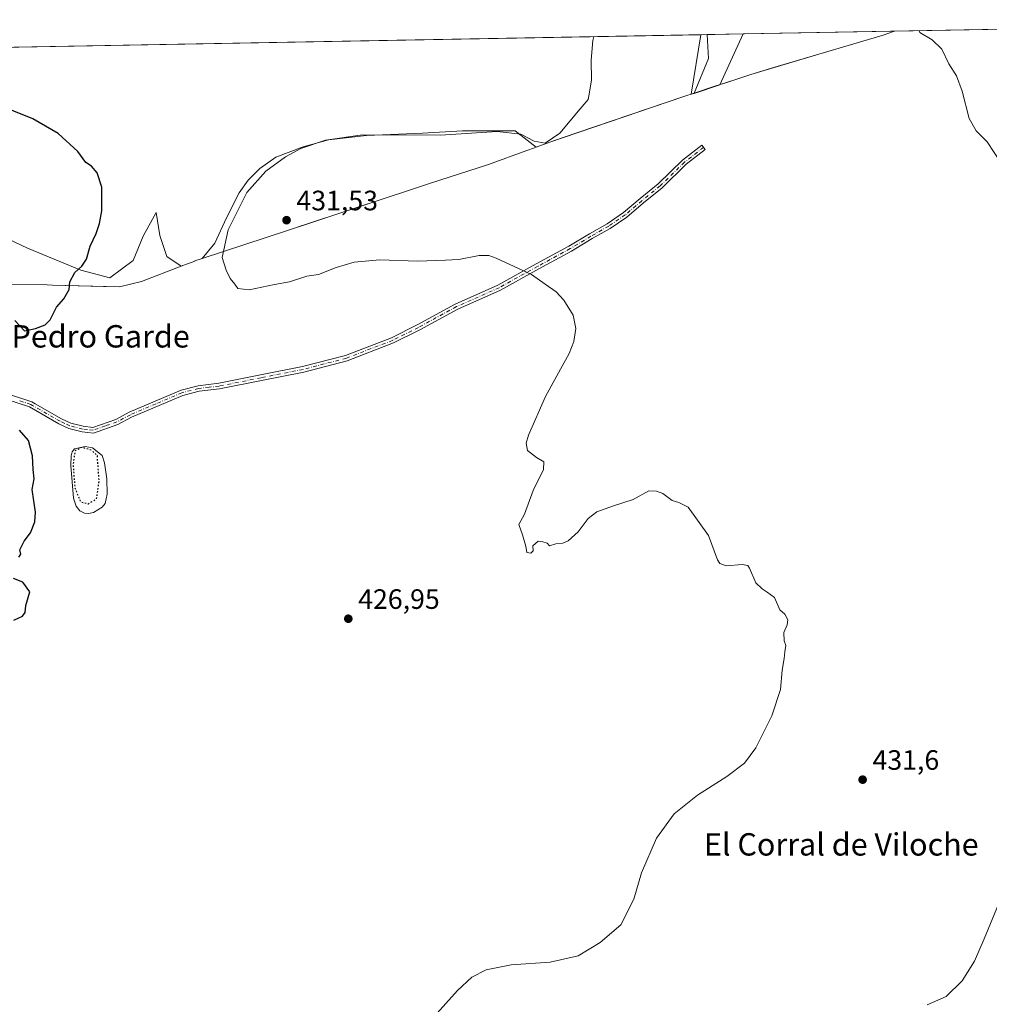
# Model space of a CAD drawing. Units: metres. Extents: x 625334 to 628834, y 4683288 to 4685663.
# Drawn here: x 628228 to 628575, y 4685311 to 4685663 of the extents above; entities that cross this region are included whole.
import ezdxf
from ezdxf.enums import TextEntityAlignment as Align

# ---------------------------------------------------------------- set-up
doc = ezdxf.new("R2010")
doc.units = ezdxf.units.M
doc.header["$MEASUREMENT"] = 0
doc.linetypes.add('DGN Style 4', pattern=[2.6384748266838614, 1.318413404963828, -0.6592067024819142, 0.001648016756204785, -0.6592067024819142])
doc.linetypes.add('DGN Style 5', pattern=[1.1536117293433497, 0.4944050268614355, -0.6592067024819142])
for name, color, linetype, lineweight in [('Camino Cxs', 7, 'Continuous', 0), ('Camino eje', 30, 'DGN Style 4', 13), ('Comarca', 135, 'Continuous', 13), ('Comarca CxS', 21, 'Continuous', 0), ('Comunidad Autónoma CxS', 142, 'Continuous', 0), ('Cultivos herbáceos CxS', 92, 'Continuous', 0), ('Curva de nivel maestra', 30, 'Continuous', 30), ('Curva de nivel maestra depresión', 30, 'DGN Style 5', 30), ('Curva de nivel normal', 30, 'Continuous', 0), ('Espacio natural protegido', 121, 'Continuous', 13), ('Espacio natural protegido CxS', 121, 'Continuous', 0), ('Estanque Cxs', 5, 'Continuous', 0), ('Matorral CxS', 135, 'Continuous', 0), ('Municipio', 91, 'Continuous', 13), ('Municipio CxS', 4, 'Continuous', 0), ('Provincia CxS', 1, 'Continuous', 0), ('Punto de cota en terreno', 7, 'Continuous', 0), ('Rótulo de punto de cota en terreno', 7, 'Continuous', 0), ('Texto cartográfico', 7, 'Continuous', 0)]:
    doc.layers.add(name, color=color, linetype=linetype, lineweight=lineweight)
doc.styles.add('Style-Arial', font='txt')

# ---------------------------------------------------------------- blocks, each defined once
blk = doc.blocks.new('*U13')
at = {"layer": 'Cultivos herbáceos CxS', "color": 92, "linetype": 'Continuous', "lineweight": 0}
blk.add_polyline3d([(627570.9574999996, 4685641.8113, 426.5725999999996), (628471.7607000005, 4685658.117000001, 431.7146999999969), (628468.3589000005, 4685636.803500001, 431.587400000004), (628469.3777000001, 4685637.143100001, 431.6821999999956), (628478.6381000001, 4685640.223099999, 432.4964000000036), (628478.6409, 4685640.224099999, 432.4965999999986), (628486.9574999996, 4685658.392000001, 432.8772000000026), (628763.3705000002, 4685663.395500001, 442.4627000000037), (628768.1958, 4685654.990499999, 441.0877000000037), (628772.5674000002, 4685416.7762, 446.1958000000013), (628763.9607999995, 4685409.395300001, 446.9658999999957), (628765.6569999997, 4685400.911699999, 449.6301999999997), (628772.8585000001, 4685400.911699999, 452.2151000000013), (628773.8049999997, 4685349.333799999, 454.889599999995), (628763.6958999997, 4685332.261700001, 453.9842999999965), (628760.5686999997, 4685312.6863, 453.6140000000014), (628764.8283000002, 4685313.572100001, 454.2455999999948), (628773.2865000004, 4685323.714299999, 456.0409000000073), (628774.2518999996, 4685324.979699999, 456.1683000000049), (628774.6902999999, 4685301.0908, 455.2244999999967)], dxfattribs=at)
blk = doc.blocks.new('5PATER')
at = {"layer": 'Punto de cota en terreno', "linetype": 'Continuous', "lineweight": 0}
h = blk.add_hatch(color=51, dxfattribs=at)
edge = h.paths.add_edge_path()
edge.add_ellipse((0, 0), major_axis=(-0.1095731443231308, -0.1110710700762829), ratio=0.9994222409660322, start_angle=0, end_angle=360)

msp = doc.modelspace()

# ---------------------------------------------------------------- linework, layer by layer
at = {"layer": 'Camino Cxs', "color": 7, "linetype": 'Continuous', "lineweight": 0}
msp.add_polyline3d([(628224.2801000001, 4685529.600099999, 425.2272999999987), (628232.7001, 4685526.850099999, 425.1897000000026), (628233.8400999998, 4685526.1801, 425.2116999999998), (628243.2701000003, 4685520.780099999, 425.3236999999936), (628246.5900999998, 4685519.270099999, 425.379700000005), (628251.0000999998, 4685518.110099999, 425.4839999999967), (628254.4700999996, 4685517.7301, 425.5541999999987), (628262.6601, 4685520.590100001, 425.7945000000037), (628267.4801000003, 4685523.130100001, 426.0231000000058), (628286.0100999996, 4685531.050100001, 426.6131000000024), (628292.1201, 4685532.630100001, 426.7142000000022), (628299.5301000001, 4685533.4901, 426.8013000000064), (628314.4225000005, 4685536.467900001, 427.024900000004), (628329.4225000005, 4685539.4255, 427.1487000000052), (628344.7906999999, 4685543.4255, 427.3580999999977), (628361.2030999997, 4685549.7379, 427.8668999999937), (628370.4567, 4685554.364900001, 428.2397999999957), (628384.0235000001, 4685561.7841, 428.9216000000015), (628399.2610999999, 4685568.556299999, 429.6184000000067), (628412.9839000005, 4685576.1567, 430.3389000000025), (628424.6102999998, 4685582.498500001, 430.9948000000004), (628432.0119000003, 4685586.939300001, 431.2057999999961), (628438.3375000004, 4685590.523700001, 431.7597999999998), (628444.1841000002, 4685594.4913, 431.7247999999963), (628450.0795, 4685599.544299999, 431.6947999999975), (628456.6161000002, 4685604.8159, 431.8080999999948), (628465.3000999996, 4685613.287900001, 431.9679000000033), (628472.1167000001, 4685618.613500001, 432.2654999999941), (628473.3479000004, 4685617.037500001, 432.3447000000015), (628466.6180999996, 4685611.7795, 432.0167999999976), (628457.9451000001, 4685603.318299999, 431.8573000000034), (628451.3583000004, 4685598.006300001, 431.7375000000029), (628445.4003, 4685592.899499999, 431.754700000005), (628439.3936999999, 4685588.8235, 431.6198000000004), (628433.0195000004, 4685585.2115, 431.2271999999939), (628425.6041000001, 4685580.7623, 430.9533999999985), (628413.9473000001, 4685574.403899999, 430.2850999999937), (628400.1535, 4685566.7643, 429.5678999999946), (628384.9108999996, 4685559.989900001, 428.9060000000027), (628371.3841000004, 4685552.592499999, 428.1410999999935), (628362.0110999999, 4685547.905900001, 427.7700000000041), (628345.4035, 4685541.518300001, 427.2603999999993), (628329.8683000002, 4685537.4749, 427.0342999999993), (628314.8117000004, 4685534.506100001, 426.8816999999981), (628299.7600999996, 4685531.5101, 426.7207000000053), (628292.4801000003, 4685530.6601, 426.7785000000004), (628286.6501000002, 4685529.1501, 426.6992999999929), (628268.3400999998, 4685521.340100001, 426.0920000000042), (628263.4600999998, 4685518.7501, 425.7759999999981), (628254.7100999998, 4685515.690099999, 425.453999999998), (628250.6401000004, 4685516.130100001, 425.407600000006), (628245.9101, 4685517.370100001, 425.3368000000046), (628242.3501000004, 4685519.0001, 425.3047999999981), (628231.8800999997, 4685525.0101, 425.2011999999959), (628223.8000999996, 4685527.6601, 425.1907999999967)], dxfattribs=at)
msp.add_polyline3d([(628224.2801000001, 4685529.600099999, 425.2272999999987), (628232.7001, 4685526.850099999, 425.1897000000026), (628233.8400999998, 4685526.1801, 425.2116999999998), (628243.2701000003, 4685520.780099999, 425.3236999999936), (628246.5900999998, 4685519.270099999, 425.379700000005), (628251.0000999998, 4685518.110099999, 425.4839999999967), (628254.4700999996, 4685517.7301, 425.5541999999987), (628262.6601, 4685520.590100001, 425.7945000000037), (628267.4801000003, 4685523.130100001, 426.0231000000058), (628286.0100999996, 4685531.050100001, 426.6131000000024), (628292.1201, 4685532.630100001, 426.7142000000022), (628299.5301000001, 4685533.4901, 426.8013000000064), (628314.4225000005, 4685536.467900001, 427.024900000004), (628329.4225000005, 4685539.4255, 427.1487000000052), (628344.7906999999, 4685543.4255, 427.3580999999977), (628361.2030999997, 4685549.7379, 427.8668999999937), (628370.4567, 4685554.364900001, 428.2397999999957), (628384.0235000001, 4685561.7841, 428.9216000000015), (628399.2610999999, 4685568.556299999, 429.6184000000067), (628412.9839000005, 4685576.1567, 430.3389000000025), (628424.6102999998, 4685582.498500001, 430.9948000000004), (628432.0119000003, 4685586.939300001, 431.2057999999961), (628438.3375000004, 4685590.523700001, 431.7597999999998), (628444.1841000002, 4685594.4913, 431.7247999999963), (628450.0795, 4685599.544299999, 431.6947999999975), (628456.6161000002, 4685604.8159, 431.8080999999948), (628465.3000999996, 4685613.287900001, 431.9679000000033), (628472.1167000001, 4685618.613500001, 432.2654999999941), (628473.3479000004, 4685617.037500001, 432.3447000000015), (628466.6180999996, 4685611.7795, 432.0167999999976), (628457.9451000001, 4685603.318299999, 431.8573000000034), (628451.3583000004, 4685598.006300001, 431.7375000000029), (628445.4003, 4685592.899499999, 431.754700000005), (628439.3936999999, 4685588.8235, 431.6198000000004), (628433.0195000004, 4685585.2115, 431.2271999999939), (628425.6041000001, 4685580.7623, 430.9533999999985), (628413.9473000001, 4685574.403899999, 430.2850999999937), (628400.1535, 4685566.7643, 429.5678999999946), (628384.9108999996, 4685559.989900001, 428.9060000000027), (628371.3841000004, 4685552.592499999, 428.1410999999935), (628362.0110999999, 4685547.905900001, 427.7700000000041), (628345.4035, 4685541.518300001, 427.2603999999993), (628329.8683000002, 4685537.4749, 427.0342999999993), (628314.8117000004, 4685534.506100001, 426.8816999999981), (628299.7600999996, 4685531.5101, 426.7207000000053), (628292.4801000003, 4685530.6601, 426.7785000000004), (628286.6501000002, 4685529.1501, 426.6992999999929), (628268.3400999998, 4685521.340100001, 426.0920000000042), (628263.4600999998, 4685518.7501, 425.7759999999981), (628254.7100999998, 4685515.690099999, 425.453999999998), (628250.6401000004, 4685516.130100001, 425.407600000006), (628245.9101, 4685517.370100001, 425.3368000000046), (628242.3501000004, 4685519.0001, 425.3047999999981), (628231.8800999997, 4685525.0101, 425.2011999999959), (628223.8000999996, 4685527.6601, 425.1907999999967)], dxfattribs=at)
at = {"layer": 'Camino eje', "color": 30, "linetype": 'DGN Style 4', "lineweight": 13}
msp.add_polyline3d([(628472.7323000003, 4685617.8255, 432.3108999999968), (628465.9590999996, 4685612.533700001, 432.000199999995), (628457.2807, 4685604.067100001, 431.8429000000033), (628450.7188999997, 4685598.7753, 431.7186999999976), (628444.7922999999, 4685593.6953, 431.7375999999931), (628438.8657000001, 4685589.673699999, 431.6809999999969), (628432.5157000005, 4685586.075300001, 431.2121000000043), (628425.1073000003, 4685581.6303, 430.9738999999972), (628413.4654999999, 4685575.280300001, 430.311600000001), (628399.7072999999, 4685567.660300001, 429.5929999999935), (628384.4671, 4685560.8869, 428.911500000002), (628370.9205, 4685553.478700001, 428.1913000000059), (628361.6070999998, 4685548.821900001, 427.8193000000028), (628345.0970999999, 4685542.471899999, 427.3089000000036), (628329.6453, 4685538.450300001, 427.0914000000049), (628314.6171000004, 4685535.4869, 426.9533999999985), (628299.6451000003, 4685532.5001, 426.7543000000006), (628296.0050999997, 4685532.075099999, 426.7373999999982), (628292.3000999996, 4685531.645099999, 426.7428000000073), (628286.3300999999, 4685530.100099999, 426.6545000000042), (628277.0651000004, 4685526.140100001, 426.3659000000043), (628267.9101, 4685522.235099999, 426.055600000007), (628265.5000999998, 4685520.965100001, 425.9499999999971), (628263.0601000005, 4685519.670100001, 425.7811999999976), (628258.9650999998, 4685518.2401, 425.6359999999986), (628254.5900999998, 4685516.710100001, 425.5071000000025), (628252.5551000005, 4685516.9301, 425.4921999999933), (628250.8201000001, 4685517.120100001, 425.4486999999936), (628246.2500999998, 4685518.3201, 425.3555999999954), (628244.4700999996, 4685519.1351, 425.3405000000057), (628242.8101000005, 4685519.890100001, 425.3117999999959), (628238.0950999996, 4685522.590100001, 425.2476000000024), (628232.8601000002, 4685525.595100001, 425.2032999999938), (628232.2901, 4685525.9301, 425.194399999993), (628228.0800999999, 4685527.3051, 425.1554000000033)], dxfattribs=at)
at = {"layer": 'Comarca', "color": 135, "linetype": 'Continuous', "lineweight": 13, "flags": 128}
for points in [[(628514.0129000014, 4685651.142200002), (628536.9258000018, 4685657.941800003), (628536.9300000012, 4685657.943000001), (628540.9941125751, 4685659.370020414)], [(628514.0129000014, 4685651.142200002), (628536.9258000018, 4685657.941800003), (628536.9300000012, 4685657.943000001), (628540.9941125751, 4685659.370020414)], [(628485.3877000018, 4685642.496200002), (628489.6700000005, 4685643.917999999), (628498.2180000002, 4685646.454999999), (628514.0129000014, 4685651.142200002)], [(628485.3877000018, 4685642.496200002), (628489.6700000005, 4685643.917999999), (628498.2180000002, 4685646.454999999), (628514.0129000014, 4685651.142200002)], [(628476.4985000015, 4685639.544999998), (628479.4199999999, 4685640.515000002), (628480.3300000019, 4685640.817000002), (628485.3877000018, 4685642.496200002)], [(628476.4985000015, 4685639.544999998), (628479.4199999999, 4685640.515000002), (628480.3300000019, 4685640.817000002), (628485.3877000018, 4685642.496200002)], [(628469.4590000013, 4685637.207999999), (628470.5650000003, 4685637.575000001), (628476.4794000015, 4685639.538700001)], [(628469.4590000013, 4685637.207999999), (628470.5650000003, 4685637.575000001), (628476.4794000015, 4685639.538700001)], [(628476.4794000015, 4685639.538700001), (628476.4985000015, 4685639.544999998)], [(628476.4794000015, 4685639.538700001), (628476.4985000015, 4685639.544999998)], [(628417.816000001, 4685619.634100001), (628422.660000002, 4685621.378000001), (628427.4900000022, 4685623.014000002), (628465.728000002, 4685635.968), (628469.4590000013, 4685637.207999999)], [(628417.816000001, 4685619.634100001), (628422.660000002, 4685621.378000001), (628427.4900000022, 4685623.014000002), (628465.728000002, 4685635.968), (628469.4590000013, 4685637.207999999)], [(628360.7914000005, 4685600.266200002), (628365.1530000016, 4685601.711099999), (628365.1568000015, 4685601.7123), (628367.2740000016, 4685602.403100002), (628370.573000002, 4685603.479100003), (628374.8020000021, 4685604.8581), (628395.9369000008, 4685611.752099998), (628409.5945000007, 4685616.6722), (628412.331000002, 4685617.658), (628412.9330000008, 4685617.875)], [(628360.7914000005, 4685600.266200002), (628365.1530000016, 4685601.711099999), (628365.1568000015, 4685601.7123), (628367.2740000016, 4685602.403100002), (628370.573000002, 4685603.479100003), (628374.8020000021, 4685604.8581), (628395.9369000008, 4685611.752099998), (628409.5945000007, 4685616.6722), (628412.331000002, 4685617.658), (628412.9330000008, 4685617.875)], [(628412.9330000008, 4685617.875), (628417.816000001, 4685619.634100001)], [(628412.9330000008, 4685617.875), (628417.816000001, 4685619.634100001)], [(628326.9520000013, 4685589.057000002), (628328.5970000003, 4685589.602000001), (628330.1650000019, 4685590.121000002), (628360.7914000005, 4685600.266200002)], [(628326.9520000013, 4685589.057000002), (628328.5970000003, 4685589.602000001), (628330.1650000019, 4685590.121000002), (628360.7914000005, 4685600.266200002)], [(628324.1109000007, 4685588.1225), (628326.9520000013, 4685589.057000002)], [(628324.1109000007, 4685588.1225), (628326.9520000013, 4685589.057000002)], [(628293.5500000013, 4685578.070000002), (628324.1109000007, 4685588.1225)], [(628293.5500000013, 4685578.070000002), (628324.1109000007, 4685588.1225)], [(628240.0513000018, 4685568.585400002), (628264.0670000007, 4685567.959000002), (628271.9260000008, 4685569.931000001), (628286.1029999999, 4685575.360099998)], [(628240.0513000018, 4685568.585400002), (628264.0670000007, 4685567.959000002), (628271.9260000008, 4685569.931000001), (628286.1029999999, 4685575.360099998)], [(628286.1029999999, 4685575.360099998), (628290.9167999999, 4685577.2038), (628290.9200000004, 4685577.205000001)], [(628286.1029999999, 4685575.360099998), (628290.9167999999, 4685577.2038), (628290.9200000004, 4685577.205000001)], [(628290.9200000004, 4685577.205000001), (628293.5500000013, 4685578.070000002)], [(628290.9200000004, 4685577.205000001), (628293.5500000013, 4685578.070000002)], [(628167.558900001, 4685568.616799999), (628190.262000001, 4685568.746999999), (628238.1469000005, 4685568.635000002)], [(628167.558900001, 4685568.616799999), (628190.262000001, 4685568.746999999), (628238.1469000005, 4685568.635000002)], [(628238.1469000005, 4685568.635000002), (628238.1500000022, 4685568.634899998), (628240.0513000018, 4685568.585400002)], [(628238.1469000005, 4685568.635000002), (628238.1500000022, 4685568.634899998), (628240.0513000018, 4685568.585400002)]]:
    msp.add_lwpolyline(points, dxfattribs=at)
at = {"layer": 'Comarca CxS', "color": 21, "linetype": 'Continuous', "lineweight": 0, "flags": 128}
for points in [[(628190.2620000005, 4685568.747), (628238.1469001664, 4685568.634971502), (628238.1499999994, 4685568.634933333), (628240.0513001389, 4685568.585405286), (628264.067, 4685567.959000001), (628271.9260000002, 4685569.931), (628286.1029571418, 4685575.360085716), (628290.9168059978, 4685577.203784338), (628290.9199999999, 4685577.205), (628293.5500000007, 4685578.070000002), (628324.1109059874, 4685588.122481803), (628326.9519999987, 4685589.056966667), (628328.5969999997, 4685589.602), (628330.1649999992, 4685590.121), (628360.7914016183, 4685600.266195115), (628365.1529666673, 4685601.7111), (628365.1567575673, 4685601.71232356), (628367.2739666674, 4685602.403100001), (628370.5729666655, 4685603.479100001), (628374.8019666657, 4685604.858133333), (628395.9369333318, 4685611.752099999), (628409.5943666655, 4685616.672166666), (628412.3309666656, 4685617.658033333), (628412.9330000002, 4685617.875042857), (628417.8159571429, 4685619.634085715), (628422.6599999992, 4685621.378000001), (628427.4899999994, 4685623.014000001), (628465.7279999991, 4685635.967999999), (628469.4590000006, 4685637.208000001), (628470.5649999997, 4685637.575), (628476.4794124641, 4685639.538674933), (628476.4984966221, 4685639.545010172), (628479.4199999993, 4685640.515000002), (628480.3299999991, 4685640.817000001), (628485.3876954324, 4685642.496213756), (628489.6699999999, 4685643.918), (628498.2179999996, 4685646.455), (628514.0129333322, 4685651.142200002), (628536.9258084418, 4685657.941771558), (628536.9300000007, 4685657.943033333), (628540.9931664224, 4685659.369710817), (628768.0400009584, 4685663.479983141)], [(628062.9711840273, 4685650.717367414), (628474.0909000008, 4685658.1591), (628540.9931664224, 4685659.369710817), (628536.9300000007, 4685657.943033333), (628536.9258084418, 4685657.941771558), (628514.0129333322, 4685651.142200002), (628498.2179999996, 4685646.455), (628489.6699999999, 4685643.918), (628485.3876954324, 4685642.496213756), (628480.3299999991, 4685640.817000001), (628479.4199999993, 4685640.515000002), (628476.4984966221, 4685639.545010172), (628476.4794124641, 4685639.538674933), (628470.5649999997, 4685637.575), (628469.4590000006, 4685637.208000001), (628465.7279999991, 4685635.967999999), (628427.4899999994, 4685623.014000001), (628422.6599999992, 4685621.378000001), (628417.8159571429, 4685619.634085715), (628412.9330000002, 4685617.875042857), (628412.3309666656, 4685617.658033333), (628409.5943666655, 4685616.672166666), (628395.9369333318, 4685611.752099999), (628374.8019666657, 4685604.858133333), (628370.5729666655, 4685603.479100001), (628367.2739666674, 4685602.403100001), (628365.1567575673, 4685601.71232356), (628365.1529666673, 4685601.7111), (628360.7914016183, 4685600.266195115), (628330.1649999992, 4685590.121), (628328.5969999997, 4685589.602), (628326.9519999987, 4685589.056966667), (628324.1109059874, 4685588.122481803), (628293.5500000007, 4685578.070000002), (628290.9199999999, 4685577.205), (628290.9168059978, 4685577.203784338), (628286.1029571418, 4685575.360085716), (628271.9260000002, 4685569.931), (628264.067, 4685567.959000001), (628240.0513001389, 4685568.585405286), (628238.1499999994, 4685568.634933333), (628238.1469001664, 4685568.634971502), (628190.2620000005, 4685568.747)]]:
    msp.add_lwpolyline(points, dxfattribs=at)
at = {"layer": 'Comunidad Autónoma CxS', "color": 142, "linetype": 'Continuous', "lineweight": 0, "flags": 128}
msp.add_lwpolyline([(628810.490000959, 4683350.299983165), (625375.3400009332, 4683288.129983167), (625346.9522000013, 4684877.344500001), (625334.0200009337, 4685601.319983141), (626487.3326763855, 4685622.196373395), (626745.733699999, 4685626.8737), (626845.2676000004, 4685628.675399999), (627036.7219000006, 4685632.141000002), (627529.6478000013, 4685641.063600001), (627571.9355000004, 4685641.829000001), (628062.9711840273, 4685650.717367414), (628474.0909000008, 4685658.1591), (628540.9931664224, 4685659.369710817), (628768.0400009584, 4685663.479983141)], close=True, dxfattribs=at)
at = {"layer": 'Cultivos herbáceos CxS', "color": 92, "linetype": 'Continuous', "lineweight": 0, "extrusion": (-0.03464599050427249, -0.000627132899594042, 0.9993994506934174), "elevation": -24280.46645612391, "flags": 128}
msp.add_lwpolyline([(-4673516.462433219, 712772.7154142319), (-4673516.462433219, 713049.3399208717)], dxfattribs=at)
at = {"layer": 'Cultivos herbáceos CxS', "color": 92, "linetype": 'Continuous', "lineweight": 0, "extrusion": (-0.02232323618540007, -0.0004040761155361409, 0.9997507238550537), "elevation": -15491.27899674382, "flags": 128}
msp.add_lwpolyline([(-4673516.479534226, 712607.0558156249), (-4673516.479534226, 713002.5698711486)], dxfattribs=at)
at = {"layer": 'Cultivos herbáceos CxS', "color": 92, "linetype": 'Continuous', "lineweight": 0}
msp.add_polyline3d([(628471.7607000005, 4685658.1171, 431.7146999999969), (628468.3589000005, 4685636.803500001, 431.587400000004), (628469.3777000001, 4685637.143100001, 431.6821999999956), (628478.6381000001, 4685640.223099999, 432.4964000000036), (628478.6409, 4685640.224099999, 432.4965999999986), (628486.9574999996, 4685658.392200001, 432.8772000000026)], dxfattribs=at)
at = {"layer": 'Curva de nivel maestra', "color": 30, "linetype": 'Continuous', "lineweight": 30, "elevation": 425, "flags": 128}
for points in [[(628226.5899999999, 4685555.9301), (628230.1100000005, 4685552.200099999), (628233.9500000002, 4685553.120100001), (628237.4400000004, 4685554.380100001), (628239.1799999997, 4685556.200099999), (628241.54, 4685560.700099999), (628244.1500000004, 4685563.700099999), (628246.0199999996, 4685567.040100001), (628246.3099999997, 4685569.7301), (628248.0599999997, 4685573.1501), (628250.5499999998, 4685575.4001), (628252.2300000006, 4685577.9001), (628253.4699999997, 4685582.4801), (628255.6200000001, 4685587.040100001), (628256.8600000005, 4685590.620100001), (628257.6799999997, 4685595.100099999), (628257.6500000004, 4685599.020099999), (628257.7100000001, 4685603.620100001), (628256, 4685608.700099999), (628253.9500000002, 4685611.130100001), (628252, 4685612.470100001), (628249.1600000003, 4685616.3301), (628242.0999999996, 4685622.840100001), (628233, 4685628.0701), (628219.3799999999, 4685633.460100001)], [(628227.9800000006, 4685471.290100001), (628228.7300000006, 4685472.360099999), (628228.4400000004, 4685473.880100001), (628229.9500000002, 4685477.050100001), (628232.1699999999, 4685480.050100001), (628233.7800000003, 4685484.0001), (628233.9500000002, 4685487.380100001), (628232.7800000003, 4685495.540100001), (628233.5499999998, 4685499.3101), (628233.1299999999, 4685502.710100001), (628232.8600000005, 4685507.540100001), (628231.4699999997, 4685513.050100001), (628228.2800000003, 4685516.710100001)], [(628226.2199999997, 4685448.850099999), (628229.3799999999, 4685450.220100001), (628230.3399999999, 4685451.520099999), (628230.5899999999, 4685454.0601), (628232.0199999996, 4685458.960100001), (628229.5099999999, 4685462.4101), (628226.1500000004, 4685463.7301)]]:
    msp.add_lwpolyline(points, dxfattribs=at)
at = {"layer": 'Curva de nivel maestra depresión', "color": 30, "linetype": 'DGN Style 5', "lineweight": 30, "elevation": 425, "flags": 128}
msp.add_lwpolyline([(628252.7999999998, 4685490.370100001), (628255.8099999997, 4685492.170100001), (628256.7400000002, 4685498.4101), (628256.0899999999, 4685507.520099999), (628254.0199999996, 4685509.520099999), (628250.6200000001, 4685510.5601), (628248.1500000004, 4685509.370100001), (628247.3899999997, 4685504.460100001), (628248.0599999997, 4685496.120100001), (628250.0499999998, 4685491.130100001), (628252.7999999998, 4685490.370100001)], dxfattribs=at)
at = {"layer": 'Curva de nivel normal', "color": 30, "linetype": 'Continuous', "lineweight": 0, "flags": 128}
for points, elevation in [([(628549.8426999999, 4685659.5306), (628550.1100000005, 4685658.890100001), (628554.4800000006, 4685656.2601), (628557.9400000004, 4685653.0001), (628560.4199999999, 4685647.7301), (628563.1399999997, 4685643.360099999), (628565.2100000001, 4685637.890100001), (628567.75, 4685628.210100001), (628570.2300000006, 4685623.780099999), (628574.1500000004, 4685619.7601), (628579.2199999997, 4685612.140100001)], 435), ([(628376.5300000003, 4685307.0801), (628384.79, 4685316.4101), (628389.9299999997, 4685321.1601), (628395.0199999996, 4685323.8201), (628403.9699999997, 4685325.620100001), (628417.9900000002, 4685326.530099999), (628427.9199999999, 4685328.770099999), (628435.8200000003, 4685333.5601), (628443.1600000003, 4685339.850099999), (628447.8700000001, 4685349.0701), (628450.6600000003, 4685358.5001), (628455.9199999999, 4685370.850099999), (628462.25, 4685379.530099999), (628470.6399999997, 4685386.2601), (628481.1299999999, 4685392.9301), (628487.4500000002, 4685397.720100001), (628491.5099999999, 4685403.140100001), (628497.2000000002, 4685414.530099999), (628500.2800000003, 4685423.960100001), (628500.9199999999, 4685430.870100001), (628501.6500000004, 4685435.0601), (628501.7999999998, 4685437.5101), (628502.25, 4685439.780099999), (628501.5599999997, 4685441.370100001), (628501.4699999997, 4685444.440099999), (628502.6799999997, 4685447.120100001), (628502.8799999999, 4685448.860099999), (628501.7800000003, 4685450.920100001), (628499.9900000002, 4685452.470100001), (628498.0999999996, 4685456.920100001), (628495.5300000003, 4685458.800100001), (628493.7199999997, 4685460.040100001), (628491.4699999997, 4685462.0801), (628489.25, 4685467.4001), (628488.5899999999, 4685468.360099999), (628486.5599999997, 4685468.700099999), (628481.0300000003, 4685468.1601), (628478.5499999998, 4685469.020099999), (628477.7400000002, 4685470.4001), (628474.5300000003, 4685479.110099999), (628467.25, 4685489.140100001), (628463.9199999999, 4685490.880100001), (628461.5899999999, 4685491.5601), (628458.25, 4685494.0701), (628455.9199999999, 4685494.950099999), (628453.25, 4685495.0101), (628447.6600000003, 4685491.890100001), (628440.5700000003, 4685489.690099999), (628434.6600000003, 4685487.540100001), (628431.5899999999, 4685485.110099999), (628427.9199999999, 4685480.380100001), (628424.3899999997, 4685477.1601), (628422.4699999997, 4685476.3101), (628419.9600000001, 4685476.0601), (628417.7300000006, 4685475.350099999), (628416.8600000005, 4685476.3201), (628415.3099999997, 4685476.8101), (628413.6600000003, 4685477.090100001), (628411.7400000002, 4685475.420100001), (628411.9100000003, 4685473.5801), (628411.0199999996, 4685472.7401), (628409.5899999999, 4685473.040100001), (628409.2400000002, 4685475.300100001), (628408.0800000001, 4685479.300100001), (628406.7400000002, 4685483.050100001), (628408.7400000002, 4685486.710100001), (628411.9299999997, 4685495.120100001), (628415.5300000003, 4685502.710100001), (628415.6600000003, 4685505.450099999), (628413.04, 4685506.9301), (628409.8600000005, 4685509.4001), (628409.4100000003, 4685512.0801), (628410.2599999999, 4685514.940099999), (628416.25, 4685528.800100001), (628420.3899999997, 4685536.1801), (628424.7199999997, 4685544.0801), (628426.4400000004, 4685548.4001), (628427.0700000003, 4685553.130100001), (628426.1600000003, 4685557.790100001), (628422.8499999996, 4685563.1501), (628420.04, 4685566.1601), (628416.2000000002, 4685568.9801), (628411.2400000002, 4685572.350099999), (628398.6799999997, 4685578.1601), (628396.0700000003, 4685579.120100001), (628392.6200000001, 4685579.200099999), (628385.2599999999, 4685577.7601), (628380.5099999999, 4685577.5101), (628370.5700000003, 4685577.1801), (628357.0999999996, 4685577.630100001), (628347.9400000004, 4685576.8201), (628341.4400000004, 4685574.880100001), (628335.1399999997, 4685572.4101), (628331, 4685571.7601), (628324.7599999999, 4685569.780099999), (628319.3799999999, 4685568.8301), (628310.3399999999, 4685566.950099999), (628306.29, 4685567.380100001), (628305.2000000002, 4685568.960100001), (628303.5199999996, 4685570.950099999), (628302.0999999996, 4685573.870100001), (628300.7100000001, 4685578.4901), (628302.8499999996, 4685588.380100001), (628309.5300000003, 4685601.700099999), (628316.3300000001, 4685609.3201), (628323.29, 4685614.5001), (628328.8099999997, 4685617.440099999), (628337.6299999999, 4685620.370100001), (628350.8399999999, 4685622.340100001), (628378.7100000001, 4685622.140100001), (628399.04, 4685623.530099999), (628407.4800000006, 4685622.5001), (628412.2000000002, 4685620.0801), (628416.1100000005, 4685619.300100001), (628421.4100000003, 4685622.9101), (628428.7100000001, 4685631.590100001), (628431.5499999998, 4685634.940099999), (628431.9800000006, 4685637.590100001), (628432.7599999999, 4685642.030099999), (628432.5599999997, 4685649.030099999), (628433.2599999999, 4685656.030099999), (628433.5169000003, 4685657.424900001)], 430), ([(628579.04, 4685349.2501), (628573.04, 4685334.800100001), (628569.6600000003, 4685326.920100001), (628565.1699999999, 4685319.790100001), (628559.4600000001, 4685314.280099999), (628552.7400000002, 4685311.210100001)], 435)]:
    msp.add_lwpolyline(points, dxfattribs=dict(at, elevation=elevation))
at = {"layer": 'Espacio natural protegido', "color": 121, "linetype": 'Continuous', "lineweight": 13, "flags": 128}
for points in [[(628514.0129000014, 4685651.142200002), (628536.9258000018, 4685657.941800003), (628536.9300000012, 4685657.943000001), (628540.9941125751, 4685659.370020414)], [(628514.0129000014, 4685651.142200002), (628536.9258000018, 4685657.941800003), (628536.9300000012, 4685657.943000001), (628540.9941125751, 4685659.370020414)], [(628469.4617000013, 4685637.214500001), (628474.5270000009, 4685649.622000001), (628474.0908978746, 4685658.159141608)], [(628485.3877000018, 4685642.496200002), (628489.6758000023, 4685643.922500002), (628514.0129000014, 4685651.142200002)], [(628485.3877000018, 4685642.496200002), (628489.6700000005, 4685643.917999999), (628498.2180000002, 4685646.454999999), (628514.0129000014, 4685651.142200002)], [(628476.4985000015, 4685639.544999998), (628479.4199999999, 4685640.515000002), (628480.3300000019, 4685640.817000002), (628485.3877000018, 4685642.496200002)], [(628476.4985000015, 4685639.544999998), (628480.3259000013, 4685640.812600001), (628485.3877000018, 4685642.496200002)], [(628469.4590000013, 4685637.207999999), (628470.5650000003, 4685637.575000001), (628476.4794000015, 4685639.538700001)], [(628469.4617000013, 4685637.214500001), (628476.4794000015, 4685639.538700001)], [(628476.4794000015, 4685639.538700001), (628476.4985000015, 4685639.544999998)], [(628476.4794000015, 4685639.538700001), (628476.4985000015, 4685639.544999998)], [(628417.816000001, 4685619.634100001), (628422.6661000003, 4685621.383099998), (628465.7259999999, 4685635.972599999), (628469.4559000017, 4685637.212600002), (628469.4617000013, 4685637.214500001)], [(628417.816000001, 4685619.634100001), (628422.660000002, 4685621.378000001), (628427.4900000022, 4685623.014000002), (628465.728000002, 4685635.968), (628469.4590000013, 4685637.207999999)], [(628417.816000001, 4685619.634100001), (628422.660000002, 4685621.378000001), (628427.4900000022, 4685623.014000002), (628465.728000002, 4685635.968), (628469.4590000013, 4685637.207999999)], [(628469.4590000013, 4685637.207999999), (628469.4617000013, 4685637.214500001)], [(628293.5521000022, 4685578.072499998), (628298.1410000012, 4685583.579000001), (628302.2400000016, 4685592.599999999), (628306.75, 4685601.621000002), (628310.0300000012, 4685606.130999999), (628314.1300000006, 4685610.232000002), (628319.8690000017, 4685614.332000001), (628329.708, 4685618.022000002), (628338.7280000012, 4685620.483000001), (628352.2570000021, 4685622.123000002), (628372.2850000015, 4685622.939), (628386.6340000004, 4685623.759000001), (628405.4929999999, 4685623.759000001), (628412.9330000008, 4685617.875)], [(628360.7914000005, 4685600.266200002), (628365.1530000016, 4685601.711099999), (628365.1568000015, 4685601.7123), (628367.2740000016, 4685602.403100002), (628370.573000002, 4685603.479100003), (628374.8020000021, 4685604.8581), (628395.9369000008, 4685611.752099998), (628409.5945000007, 4685616.6722), (628412.331000002, 4685617.658), (628412.9330000008, 4685617.875)], [(628360.7914000005, 4685600.266200002), (628365.1530000016, 4685601.711099999), (628365.1568000015, 4685601.7123), (628367.2740000016, 4685602.403100002), (628370.573000002, 4685603.479100003), (628374.8020000021, 4685604.8581), (628395.9369000008, 4685611.752099998), (628409.5945000007, 4685616.6722), (628412.331000002, 4685617.658), (628412.9330000008, 4685617.875)], [(628412.9330000008, 4685617.875), (628417.816000001, 4685619.634100001)], [(628412.9330000008, 4685617.875), (628417.816000001, 4685619.634100001)], [(628412.9330000008, 4685617.875), (628417.816000001, 4685619.634100001)], [(628095.6909000007, 4685596.684200002), (628107.5540000002, 4685596.025000001), (628116.6710000013, 4685595.602999999), (628126.2090000013, 4685597.934000001), (628135.7460000003, 4685606.199999998), (628146.9790000005, 4685610.863000001), (628160.1200000021, 4685614.040999998), (628175.3790000007, 4685609.165999998), (628193.8180000001, 4685599.416999999), (628231.1210000014, 4685581.825000001), (628250.2150000017, 4685573.914), (628260.581000001, 4685571.227000002), (628268.8470000017, 4685577.373000002), (628272.4500000011, 4685586.062999999), (628277.113, 4685594.541), (628278.3850000016, 4685586.275000001), (628280.9280000017, 4685578.857000003), (628286.1029999999, 4685575.360099998)], [(628326.9520000013, 4685589.057000002), (628328.5970000003, 4685589.602000001), (628330.1650000019, 4685590.121000002), (628360.7914000005, 4685600.266200002)], [(628326.9520000013, 4685589.057000002), (628330.9565000002, 4685590.373800003), (628360.7914000005, 4685600.266200002)], [(628324.1109000007, 4685588.1225), (628326.9520000013, 4685589.057000002)], [(628324.1109000007, 4685588.1225), (628326.9520000013, 4685589.057000002)], [(628293.5500000013, 4685578.070000002), (628324.1109000007, 4685588.1225)], [(628293.5521000022, 4685578.072499998), (628293.5565999999, 4685578.073999997), (628324.1109000007, 4685588.1225)], [(628240.0513000018, 4685568.585400002), (628258.3267, 4685568.114300001), (628264.0668000008, 4685567.964400002), (628271.926700001, 4685569.9343), (628286.1029999999, 4685575.360099998)], [(628240.0513000018, 4685568.585400002), (628264.0670000007, 4685567.959000002), (628271.9260000008, 4685569.931000001), (628286.1029999999, 4685575.360099998)], [(628286.1029999999, 4685575.360099998), (628290.9167999999, 4685577.2038), (628290.9200000004, 4685577.205000001)], [(628286.1029999999, 4685575.360099998), (628290.9167999999, 4685577.2038), (628290.9200000004, 4685577.205000001)], [(628286.1029999999, 4685575.360099998), (628290.9167999999, 4685577.2038), (628290.9200000004, 4685577.205000001)], [(628290.9200000004, 4685577.205000001), (628293.5521000022, 4685578.072499998)], [(628290.9200000004, 4685577.205000001), (628293.5500000013, 4685578.070000002)], [(628290.9200000004, 4685577.205000001), (628293.5500000013, 4685578.070000002)], [(628293.5500000013, 4685578.070000002), (628293.5521000022, 4685578.072499998)], [(628167.558900001, 4685568.616799999), (628190.262000001, 4685568.746999999), (628238.1469000005, 4685568.635000002)], [(628167.558900001, 4685568.616799999), (628190.2671000004, 4685568.745000001), (628238.1469000005, 4685568.635000002)], [(628238.1469000005, 4685568.635000002), (628238.1500000022, 4685568.634899998), (628240.0513000018, 4685568.585400002)], [(628238.1469000005, 4685568.635000002), (628238.1500000022, 4685568.634899998), (628240.0513000018, 4685568.585400002)]]:
    msp.add_lwpolyline(points, dxfattribs=at)
at = {"layer": 'Espacio natural protegido CxS', "color": 121, "linetype": 'Continuous', "lineweight": 0, "flags": 128}
for points in [[(628190.2620000005, 4685568.747), (628238.1469001664, 4685568.634971502), (628238.1499999994, 4685568.634933333), (628240.0513001389, 4685568.585405286), (628264.067, 4685567.959000001), (628271.9260000002, 4685569.931), (628286.1029571418, 4685575.360085716), (628290.9168059978, 4685577.203784338), (628290.9199999999, 4685577.205), (628293.5500000007, 4685578.070000002), (628324.1109059874, 4685588.122481803), (628326.9519999987, 4685589.056966667), (628328.5969999997, 4685589.602), (628330.1649999992, 4685590.121), (628360.7914016183, 4685600.266195115), (628365.1529666673, 4685601.7111), (628365.1567575673, 4685601.71232356), (628367.2739666674, 4685602.403100001), (628370.5729666655, 4685603.479100001), (628374.8019666657, 4685604.858133333), (628395.9369333318, 4685611.752099999), (628409.5943666655, 4685616.672166666), (628412.3309666656, 4685617.658033333), (628412.9330000002, 4685617.875042857), (628417.8159571429, 4685619.634085715), (628422.6599999992, 4685621.378000001), (628427.4899999994, 4685623.014000001), (628465.7279999991, 4685635.967999999), (628469.4590000006, 4685637.208000001), (628470.5649999997, 4685637.575), (628476.4794124641, 4685639.538674933), (628476.4984966221, 4685639.545010172), (628479.4199999993, 4685640.515000002), (628480.3299999991, 4685640.817000001), (628485.3876954324, 4685642.496213756), (628489.6699999999, 4685643.918), (628498.2179999996, 4685646.455), (628514.0129333322, 4685651.142200002), (628536.9258084418, 4685657.941771558), (628536.9300000007, 4685657.943033333), (628540.9931664224, 4685659.369710817), (628768.0400009584, 4685663.479983141)], [(628190.2670999998, 4685568.745), (628238.1469001664, 4685568.634971502), (628238.1499999994, 4685568.634933333), (628240.0513001389, 4685568.585405286), (628258.3266999995, 4685568.1143), (628264.0668000003, 4685567.964400001), (628271.9267000004, 4685569.9343), (628286.1029571418, 4685575.360085716), (628290.9168059978, 4685577.203784338), (628290.9199999999, 4685577.205), (628293.5520999993, 4685578.072499999), (628293.5565999993, 4685578.073999999), (628324.1109059874, 4685588.122481803), (628326.9519999987, 4685589.056966667), (628330.9564999996, 4685590.373800001), (628360.7914016183, 4685600.266195115), (628365.1529666673, 4685601.7111), (628365.1567575673, 4685601.71232356), (628367.2739666674, 4685602.403100001), (628370.5729666655, 4685603.479100001), (628374.8019666657, 4685604.858133333), (628395.9369333318, 4685611.752099999), (628409.5943666655, 4685616.672166666), (628412.3309666656, 4685617.658033333), (628412.9330000002, 4685617.875042857), (628417.8159571429, 4685619.634085715), (628422.6660999996, 4685621.383099999), (628465.7259999993, 4685635.9726), (628469.4559000012, 4685637.212600001), (628469.4617000007, 4685637.2145), (628476.4794124641, 4685639.538674933), (628476.4984966221, 4685639.545010172), (628480.3258999987, 4685640.8126), (628485.3876954324, 4685642.496213756), (628489.6757999995, 4685643.9225), (628514.0129333322, 4685651.142200002), (628536.9258084418, 4685657.941771558), (628536.9300000007, 4685657.943033333), (628540.9931664224, 4685659.369710817), (628768.0400009584, 4685663.479983141)], [(628193.8179999995, 4685599.416999999), (628231.1210000009, 4685581.825), (628250.214999999, 4685573.914000001), (628260.5810000005, 4685571.227000001), (628268.8470000012, 4685577.373000001), (628272.4500000007, 4685586.062999999), (628277.1129999994, 4685594.540999999), (628278.3849999988, 4685586.275), (628280.9280000011, 4685578.857000002), (628286.1029571418, 4685575.360085716), (628290.9168059978, 4685577.203784338), (628290.9199999999, 4685577.205), (628293.5500000007, 4685578.070000002), (628293.5520999993, 4685578.072499999), (628298.1410000006, 4685583.579), (628302.240000001, 4685592.600000001), (628306.7499999994, 4685601.621), (628310.0300000006, 4685606.130999999), (628314.13, 4685610.232000001), (628319.8689999989, 4685614.332000001), (628329.7079999994, 4685618.022000001), (628338.7280000006, 4685620.483), (628352.2569999992, 4685622.123000001), (628372.2850000011, 4685622.938999999), (628386.6339999998, 4685623.759), (628405.4929999993, 4685623.759), (628412.9330000002, 4685617.875042857), (628417.8159571429, 4685619.634085715), (628422.6599999992, 4685621.378000001), (628427.4899999994, 4685623.014000001), (628465.7279999991, 4685635.967999999), (628469.4590000006, 4685637.208000001), (628469.4617000007, 4685637.2145), (628474.5270000002, 4685649.622), (628474.0909000008, 4685658.1591), (628540.9931664224, 4685659.369710817), (628768.0400009584, 4685663.479983141)]]:
    msp.add_lwpolyline(points, dxfattribs=at)
at = {"layer": 'Estanque Cxs', "color": 5, "linetype": 'Continuous', "lineweight": 0}
msp.add_polyline3d([(628254.7500999998, 4685487.300100001, 425.2765999999974), (628252.8901000004, 4685486.920100001, 425.3276000000042), (628251.5601000005, 4685487.020099999, 425.3758999999991), (628249.8701, 4685487.920100001, 425.4355000000069), (628248.5301000001, 4685489.5701, 425.4786000000022), (628247.6001000004, 4685492.420100001, 425.4646000000066), (628246.6401000004, 4685504.050100001, 425.4382000000041), (628246.7701000003, 4685507.520099999, 425.3968000000023), (628247.0900999998, 4685509.020099999, 425.3742999999959), (628247.9700999996, 4685510.020099999, 425.338699999993), (628251.6901000004, 4685510.840100001, 425.2045000000071), (628254.4001000002, 4685510.370100001, 425.1821999999956), (628257.8400999998, 4685507.620100001, 425.187699999995), (628258.6001000004, 4685505.0701, 425.2372999999934), (628259.4401000004, 4685499.3301, 425.3757000000041), (628259.6201, 4685493.8301, 425.3962000000029), (628258.8501000004, 4685490.550100001, 425.3169999999955), (628257.7701000003, 4685489.2401, 425.2345999999961)], close=True, dxfattribs=at)
msp.add_polyline3d([(628254.7500999998, 4685487.300100001, 425.2765999999974), (628252.8901000004, 4685486.920100001, 425.3276000000042), (628251.5601000005, 4685487.020099999, 425.3758999999991), (628249.8701, 4685487.920100001, 425.4355000000069), (628248.5301000001, 4685489.5701, 425.4786000000022), (628247.6001000004, 4685492.420100001, 425.4646000000066), (628246.6401000004, 4685504.050100001, 425.4382000000041), (628246.7701000003, 4685507.520099999, 425.3968000000023), (628247.0900999998, 4685509.020099999, 425.3742999999959), (628247.9700999996, 4685510.020099999, 425.338699999993), (628251.6901000004, 4685510.840100001, 425.2045000000071), (628254.4001000002, 4685510.370100001, 425.1821999999956), (628257.8400999998, 4685507.620100001, 425.187699999995), (628258.6001000004, 4685505.0701, 425.2372999999934), (628259.4401000004, 4685499.3301, 425.3757000000041), (628259.6201, 4685493.8301, 425.3962000000029), (628258.8501000004, 4685490.550100001, 425.3169999999955), (628257.7701000003, 4685489.2401, 425.2345999999961), (628254.7500999998, 4685487.300100001, 425.2765999999974)], dxfattribs=at)
at = {"layer": 'Matorral CxS', "color": 135, "linetype": 'Continuous', "lineweight": 0, "extrusion": (-0.07624911298126949, -0.00138030828944444, 0.9970878434313578), "elevation": -53957.60954821078, "flags": 128}
msp.add_lwpolyline([(-4673515.431327038, 711133.614987851), (-4673515.431327038, 711148.8585693568)], dxfattribs=at)
at = {"layer": 'Matorral CxS', "color": 135, "linetype": 'Continuous', "lineweight": 0}
msp.add_polyline3d([(628471.7607000005, 4685658.1171, 431.7146999999969), (628468.3589000005, 4685636.803500001, 431.587400000004), (628469.3777000001, 4685637.143100001, 431.6821999999956), (628478.6381000001, 4685640.223099999, 432.4964000000036), (628478.6409, 4685640.224099999, 432.4965999999986), (628486.9574999996, 4685658.392200001, 432.8772000000026)], dxfattribs=at)
msp.add_polyline3d([(628471.7607000005, 4685658.117000001, 431.7146999999969), (628486.9574999996, 4685658.392000001, 432.8772000000026), (628478.6409, 4685640.224099999, 432.4965999999986), (628478.6381000001, 4685640.223099999, 432.4964000000036), (628469.3777000001, 4685637.143100001, 431.6821999999956), (628468.3589000005, 4685636.803500001, 431.587400000004)], close=True, dxfattribs=at)
at = {"layer": 'Municipio', "color": 91, "linetype": 'Continuous', "lineweight": 13, "flags": 128}
for points in [[(628514.0129000014, 4685651.142200002), (628536.9258000018, 4685657.941800003), (628536.9300000012, 4685657.943000001), (628540.9941125751, 4685659.370020414)], [(628514.0129000014, 4685651.142200002), (628536.9258000018, 4685657.941800003), (628536.9300000012, 4685657.943000001), (628540.9941125751, 4685659.370020414)], [(628485.3877000018, 4685642.496200002), (628489.6700000005, 4685643.917999999), (628498.2180000002, 4685646.454999999), (628514.0129000014, 4685651.142200002)], [(628485.3877000018, 4685642.496200002), (628489.6700000005, 4685643.917999999), (628498.2180000002, 4685646.454999999), (628514.0129000014, 4685651.142200002)], [(628476.4985000015, 4685639.544999998), (628479.4199999999, 4685640.515000002), (628480.3300000019, 4685640.817000002), (628485.3877000018, 4685642.496200002)], [(628476.4985000015, 4685639.544999998), (628479.4199999999, 4685640.515000002), (628480.3300000019, 4685640.817000002), (628485.3877000018, 4685642.496200002)], [(628469.4590000013, 4685637.207999999), (628470.5650000003, 4685637.575000001), (628476.4794000015, 4685639.538700001)], [(628469.4590000013, 4685637.207999999), (628470.5650000003, 4685637.575000001), (628476.4794000015, 4685639.538700001)], [(628476.4794000015, 4685639.538700001), (628476.4985000015, 4685639.544999998)], [(628476.4794000015, 4685639.538700001), (628476.4985000015, 4685639.544999998)], [(628417.816000001, 4685619.634100001), (628422.660000002, 4685621.378000001), (628427.4900000022, 4685623.014000002), (628465.728000002, 4685635.968), (628469.4590000013, 4685637.207999999)], [(628417.816000001, 4685619.634100001), (628422.660000002, 4685621.378000001), (628427.4900000022, 4685623.014000002), (628465.728000002, 4685635.968), (628469.4590000013, 4685637.207999999)], [(628360.7914000005, 4685600.266200002), (628365.1530000016, 4685601.711099999), (628365.1568000015, 4685601.7123), (628367.2740000016, 4685602.403100002), (628370.573000002, 4685603.479100003), (628374.8020000021, 4685604.8581), (628395.9369000008, 4685611.752099998), (628409.5945000007, 4685616.6722), (628412.331000002, 4685617.658), (628412.9330000008, 4685617.875)], [(628360.7914000005, 4685600.266200002), (628365.1530000016, 4685601.711099999), (628365.1568000015, 4685601.7123), (628367.2740000016, 4685602.403100002), (628370.573000002, 4685603.479100003), (628374.8020000021, 4685604.8581), (628395.9369000008, 4685611.752099998), (628409.5945000007, 4685616.6722), (628412.331000002, 4685617.658), (628412.9330000008, 4685617.875)], [(628412.9330000008, 4685617.875), (628417.816000001, 4685619.634100001)], [(628412.9330000008, 4685617.875), (628417.816000001, 4685619.634100001)], [(628326.9520000013, 4685589.057000002), (628328.5970000003, 4685589.602000001), (628330.1650000019, 4685590.121000002), (628360.7914000005, 4685600.266200002)], [(628326.9520000013, 4685589.057000002), (628328.5970000003, 4685589.602000001), (628330.1650000019, 4685590.121000002), (628360.7914000005, 4685600.266200002)], [(628324.1109000007, 4685588.1225), (628326.9520000013, 4685589.057000002)], [(628324.1109000007, 4685588.1225), (628326.9520000013, 4685589.057000002)], [(628293.5500000013, 4685578.070000002), (628324.1109000007, 4685588.1225)], [(628293.5500000013, 4685578.070000002), (628324.1109000007, 4685588.1225)], [(628240.0513000018, 4685568.585400002), (628264.0670000007, 4685567.959000002), (628271.9260000008, 4685569.931000001), (628286.1029999999, 4685575.360099998)], [(628240.0513000018, 4685568.585400002), (628264.0670000007, 4685567.959000002), (628271.9260000008, 4685569.931000001), (628286.1029999999, 4685575.360099998)], [(628286.1029999999, 4685575.360099998), (628290.9167999999, 4685577.2038), (628290.9200000004, 4685577.205000001)], [(628286.1029999999, 4685575.360099998), (628290.9167999999, 4685577.2038), (628290.9200000004, 4685577.205000001)], [(628290.9200000004, 4685577.205000001), (628293.5500000013, 4685578.070000002)], [(628290.9200000004, 4685577.205000001), (628293.5500000013, 4685578.070000002)], [(628167.558900001, 4685568.616799999), (628190.262000001, 4685568.746999999), (628238.1469000005, 4685568.635000002)], [(628167.558900001, 4685568.616799999), (628190.262000001, 4685568.746999999), (628238.1469000005, 4685568.635000002)], [(628238.1469000005, 4685568.635000002), (628238.1500000022, 4685568.634899998), (628240.0513000018, 4685568.585400002)], [(628238.1469000005, 4685568.635000002), (628238.1500000022, 4685568.634899998), (628240.0513000018, 4685568.585400002)]]:
    msp.add_lwpolyline(points, dxfattribs=at)
at = {"layer": 'Municipio CxS', "color": 4, "linetype": 'Continuous', "lineweight": 0, "flags": 128}
for points in [[(628190.2620000005, 4685568.747), (628238.1469001664, 4685568.634971502), (628238.1499999994, 4685568.634933333), (628240.0513001389, 4685568.585405286), (628264.067, 4685567.959000001), (628271.9260000002, 4685569.931), (628286.1029571418, 4685575.360085716), (628290.9168059978, 4685577.203784338), (628290.9199999999, 4685577.205), (628293.5500000007, 4685578.070000002), (628324.1109059874, 4685588.122481803), (628326.9519999987, 4685589.056966667), (628328.5969999997, 4685589.602), (628330.1649999992, 4685590.121), (628360.7914016183, 4685600.266195115), (628365.1529666673, 4685601.7111), (628365.1567575673, 4685601.71232356), (628367.2739666674, 4685602.403100001), (628370.5729666655, 4685603.479100001), (628374.8019666657, 4685604.858133333), (628395.9369333318, 4685611.752099999), (628409.5943666655, 4685616.672166666), (628412.3309666656, 4685617.658033333), (628412.9330000002, 4685617.875042857), (628417.8159571429, 4685619.634085715), (628422.6599999992, 4685621.378000001), (628427.4899999994, 4685623.014000001), (628465.7279999991, 4685635.967999999), (628469.4590000006, 4685637.208000001), (628470.5649999997, 4685637.575), (628476.4794124641, 4685639.538674933), (628476.4984966221, 4685639.545010172), (628479.4199999993, 4685640.515000002), (628480.3299999991, 4685640.817000001), (628485.3876954324, 4685642.496213756), (628489.6699999999, 4685643.918), (628498.2179999996, 4685646.455), (628514.0129333322, 4685651.142200002), (628536.9258084418, 4685657.941771558), (628536.9300000007, 4685657.943033333), (628540.9931664224, 4685659.369710817), (628768.0400009584, 4685663.479983141)], [(628062.9711840273, 4685650.717367414), (628474.0909000008, 4685658.1591), (628540.9931664224, 4685659.369710817), (628536.9300000007, 4685657.943033333), (628536.9258084418, 4685657.941771558), (628514.0129333322, 4685651.142200002), (628498.2179999996, 4685646.455), (628489.6699999999, 4685643.918), (628485.3876954324, 4685642.496213756), (628480.3299999991, 4685640.817000001), (628479.4199999993, 4685640.515000002), (628476.4984966221, 4685639.545010172), (628476.4794124641, 4685639.538674933), (628470.5649999997, 4685637.575), (628469.4590000006, 4685637.208000001), (628465.7279999991, 4685635.967999999), (628427.4899999994, 4685623.014000001), (628422.6599999992, 4685621.378000001), (628417.8159571429, 4685619.634085715), (628412.9330000002, 4685617.875042857), (628412.3309666656, 4685617.658033333), (628409.5943666655, 4685616.672166666), (628395.9369333318, 4685611.752099999), (628374.8019666657, 4685604.858133333), (628370.5729666655, 4685603.479100001), (628367.2739666674, 4685602.403100001), (628365.1567575673, 4685601.71232356), (628365.1529666673, 4685601.7111), (628360.7914016183, 4685600.266195115), (628330.1649999992, 4685590.121), (628328.5969999997, 4685589.602), (628326.9519999987, 4685589.056966667), (628324.1109059874, 4685588.122481803), (628293.5500000007, 4685578.070000002), (628290.9199999999, 4685577.205), (628290.9168059978, 4685577.203784338), (628286.1029571418, 4685575.360085716), (628271.9260000002, 4685569.931), (628264.067, 4685567.959000001), (628240.0513001389, 4685568.585405286), (628238.1499999994, 4685568.634933333), (628238.1469001664, 4685568.634971502), (628190.2620000005, 4685568.747)]]:
    msp.add_lwpolyline(points, dxfattribs=at)
at = {"layer": 'Provincia CxS', "color": 1, "linetype": 'Continuous', "lineweight": 0, "flags": 128}
msp.add_lwpolyline([(628810.490000959, 4683350.299983165), (625375.3400009332, 4683288.129983167), (625346.9522000013, 4684877.344500001), (625334.0200009337, 4685601.319983141), (626487.3326763855, 4685622.196373395), (626745.733699999, 4685626.8737), (626845.2676000004, 4685628.675399999), (627036.7219000006, 4685632.141000002), (627529.6478000013, 4685641.063600001), (627571.9355000004, 4685641.829000001), (628062.9711840273, 4685650.717367414), (628474.0909000008, 4685658.1591), (628540.9931664224, 4685659.369710817), (628768.0400009584, 4685663.479983141)], close=True, dxfattribs=at)

# ---------------------------------------------------------------- block references
at = {"layer": 'Cultivos herbáceos CxS', "color": 92, "linetype": 'Continuous', "lineweight": 0}
msp.add_blockref('*U13', (0, 0), dxfattribs=at)
at = {"layer": 'Punto de cota en terreno', "color": 7, "linetype": 'Continuous', "lineweight": 0, "xscale": 10, "yscale": 10, "zscale": 10}
for p in [(628323.7300000006, 4685591.800000001, 431.5299999999989), (628345.7999999998, 4685449.300000001, 426.9499999999971), (628529.6399999997, 4685391.77, 431.6000000000058)]:
    msp.add_blockref('5PATER', p, dxfattribs=at)

# ---------------------------------------------------------------- texts
at = {"layer": 'Rótulo de punto de cota en terreno', "color": 7, "linetype": 'Continuous', "lineweight": 0, "style": 'Style-Arial'}
for s, p in [('431,53', (628327.2577999998, 4685595.3278)), ('426,95', (628349.3278000001, 4685452.8278)), ('431,6', (628533.1677999999, 4685395.297800001))]:
    msp.add_text(s, height=7.000000000000002, dxfattribs=at).set_placement(p)
at = {"layer": 'Texto cartográfico', "color": 7, "linetype": 'Continuous', "lineweight": 0, "style": 'Style-Arial'}
for s, p in [('Corral de Pedro Garde', (628232.7801939026, 4685550.276799999)), ('El Corral de Viloche', (628522.0025402441, 4685368.630150001))]:
    msp.add_text(s, height=8, dxfattribs=at).set_placement(p, align=Align.MIDDLE_CENTER)

doc.saveas('drawing.dxf')
